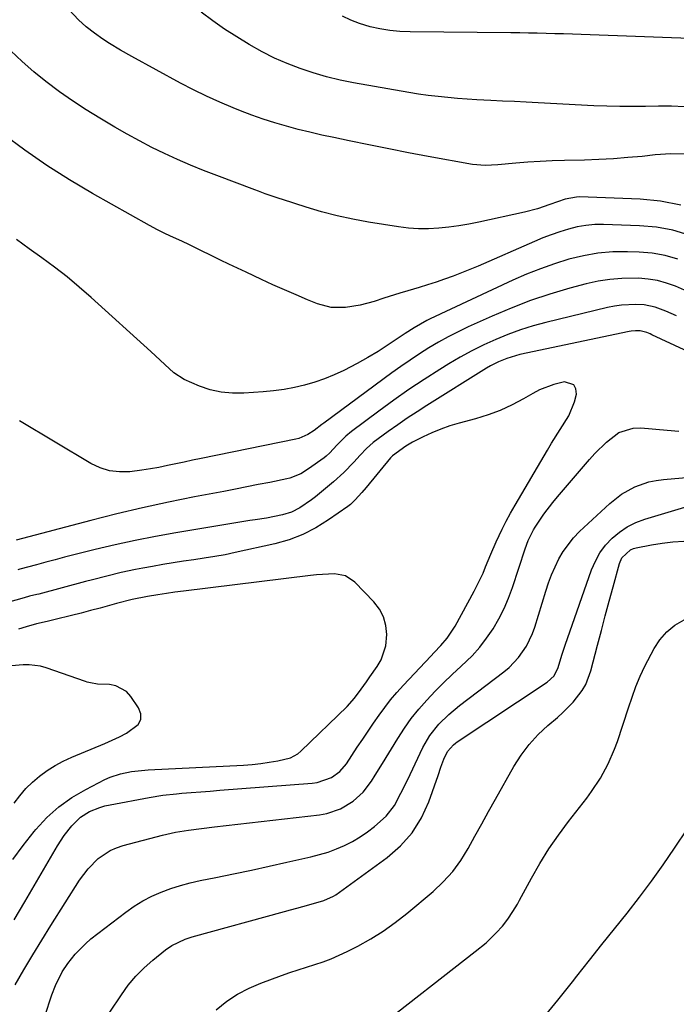
# Model space of a CAD drawing. Units: inches. Extents: x 1862610 to 1870010, y 463599 to 470018.
# Drawn here: x 1868344 to 1868535, y 469324 to 469610 of the extents above; entities that cross this region are included whole.
import ezdxf

# ---------------------------------------------------------------- set-up
doc = ezdxf.new("R2010")
doc.units = ezdxf.units.IN
doc.header["$MEASUREMENT"] = 0
doc.layers.add('7', color=7, linetype='Continuous')
doc.layers.add('8', color=7, linetype='Continuous')

msp = doc.modelspace()

# ---------------------------------------------------------------- linework, layer by layer
at = {"layer": '7', "color": 18}
for points in [[(1868538.42, 469571.01, 1724), (1868533.86, 469571.06, 1724), (1868529.32, 469570.77, 1724), (1868525.52, 469570.37, 1724), (1868521.34, 469569.99, 1724), (1868517.16, 469569.67, 1724), (1868512.98, 469569.44, 1724), (1868508.79, 469569.29, 1724), (1868502.94, 469569.14, 1724), (1868499.4, 469569.02, 1724), (1868495.85, 469568.86, 1724), (1868492.31, 469568.63, 1724), (1868488.76, 469568.36, 1724), (1868483.53, 469567.92, 1724), (1868479.83, 469567.71, 1724), (1868476.16, 469567.99, 1724), (1868463.32, 469570.35, 1724), (1868457.56, 469571.42, 1724), (1868451.81, 469572.53, 1724), (1868446.06, 469573.68, 1724), (1868440.33, 469574.87, 1724), (1868435.79, 469575.82, 1724), (1868432.33, 469576.57, 1724), (1868428.88, 469577.37, 1724), (1868425.45, 469578.22, 1724), (1868422.03, 469579.12, 1724), (1868418.63, 469580.1, 1724), (1868415.26, 469581.17, 1724), (1868411.93, 469582.35, 1724), (1868408.63, 469583.61, 1724), (1868406.55, 469584.45, 1724), (1868402.64, 469586.11, 1724), (1868398.78, 469587.85, 1724), (1868394.97, 469589.73, 1724), (1868391.21, 469591.7, 1724), (1868377.05, 469599.43, 1724), (1868373.77, 469601.28, 1724), (1868370.56, 469603.23, 1724), (1868368.66, 469604.44, 1724), (1868366.18, 469606.17, 1724), (1868363.79, 469608.04, 1724), (1868361.56, 469610.07, 1724), (1868358.71, 469613.11, 1724)], [(1868537.84, 469584.8, 1726), (1868534.07, 469584.92, 1726), (1868530.31, 469584.94, 1726), (1868526.54, 469584.89, 1726), (1868522.78, 469584.83, 1726), (1868519.01, 469584.84, 1726), (1868515.25, 469584.93, 1726), (1868511.49, 469585.09, 1726), (1868495.26, 469585.94, 1726), (1868491.82, 469586.12, 1726), (1868488.39, 469586.29, 1726), (1868484.95, 469586.45, 1726), (1868481.51, 469586.61, 1726), (1868477.48, 469586.82, 1726), (1868474.65, 469586.99, 1726), (1868471.81, 469587.2, 1726), (1868468.97, 469587.44, 1726), (1868466.15, 469587.73, 1726), (1868463.32, 469588.07, 1726), (1868460.51, 469588.48, 1726), (1868457.7, 469588.94, 1726), (1868441.59, 469591.77, 1726), (1868437.64, 469592.57, 1726), (1868433.71, 469593.5, 1726), (1868429.84, 469594.63, 1726), (1868426.01, 469595.89, 1726), (1868422.25, 469597.36, 1726), (1868418.56, 469598.96, 1726), (1868414.96, 469600.78, 1726), (1868411.16, 469602.9, 1726), (1868407.58, 469605.1, 1726), (1868404.06, 469607.39, 1726), (1868400.62, 469609.79, 1726), (1868397.23, 469612.27, 1726)], [(1868544.64, 469604.46, 1728), (1868507.8, 469605.79, 1728), (1868505.25, 469605.88, 1728), (1868502.69, 469605.96, 1728), (1868500.14, 469606.04, 1728), (1868497.58, 469606.11, 1728), (1868495.03, 469606.17, 1728), (1868492.47, 469606.22, 1728), (1868489.91, 469606.26, 1728), (1868487.36, 469606.29, 1728), (1868458.03, 469606.55, 1728), (1868455.08, 469606.68, 1728), (1868452.15, 469606.96, 1728), (1868449.25, 469607.44, 1728), (1868446.36, 469608.07, 1728), (1868443.31, 469608.99, 1728), (1868440.79, 469609.94, 1728), (1868438.37, 469611.13, 1728)], [(1868536.75, 469556.19, 1722), (1868530.92, 469557.29, 1722), (1868524.96, 469557.89, 1722), (1868507.28, 469558.55, 1722), (1868506.44, 469558.54, 1722), (1868503.13, 469557.88, 1722), (1868498.7, 469556.33, 1722), (1868495.05, 469555.13, 1722), (1868491.33, 469554.18, 1722), (1868478, 469551.23, 1722), (1868475.1, 469550.66, 1722), (1868472.2, 469550.15, 1722), (1868469.28, 469549.77, 1722), (1868466.34, 469549.46, 1722), (1868463.41, 469549.31, 1722), (1868460.47, 469549.31, 1722), (1868457.55, 469549.51, 1722), (1868454.63, 469549.86, 1722), (1868445.96, 469551.22, 1722), (1868441.35, 469552.06, 1722), (1868436.78, 469553.03, 1722), (1868432.27, 469554.23, 1722), (1868427.78, 469555.57, 1722), (1868420.88, 469557.81, 1722), (1868419.88, 469558.14, 1722), (1868415.87, 469559.51, 1722), (1868413.89, 469560.23, 1722), (1868412.89, 469560.6, 1722), (1868401.75, 469564.77, 1722), (1868397.91, 469566.26, 1722), (1868394.11, 469567.81, 1722), (1868390.35, 469569.46, 1722), (1868386.61, 469571.17, 1722), (1868382.92, 469572.99, 1722), (1868379.27, 469574.86, 1722), (1868375.67, 469576.84, 1722), (1868372.1, 469578.88, 1722), (1868367.71, 469581.47, 1722), (1868363.74, 469583.92, 1722), (1868359.83, 469586.47, 1722), (1868356.03, 469589.16, 1722), (1868352.05, 469592.13, 1722), (1868348.55, 469594.98, 1722), (1868345.15, 469597.94, 1722), (1868341.9, 469601.06, 1722)], [(1868535.94, 469540.5, 1718), (1868532.26, 469541.57, 1718), (1868528.48, 469542.2, 1718), (1868524.63, 469542.54, 1718), (1868521.31, 469542.63, 1718), (1868516.98, 469542.55, 1718), (1868512.68, 469542.2, 1718), (1868508.44, 469541.46, 1718), (1868504.23, 469540.45, 1718), (1868500.08, 469539.14, 1718), (1868495.98, 469537.7, 1718), (1868491.94, 469536.08, 1718), (1868487.96, 469534.33, 1718), (1868463.89, 469523.09, 1718), (1868462.93, 469522.63, 1718), (1868459.25, 469520.53, 1718), (1868456.58, 469518.8, 1718), (1868451.69, 469515.53, 1718), (1868448.74, 469513.63, 1718), (1868445.74, 469511.82, 1718), (1868442.67, 469510.11, 1718), (1868438.75, 469508.09, 1718), (1868435.97, 469506.82, 1718), (1868433.15, 469505.66, 1718), (1868430.26, 469504.68, 1718), (1868427.33, 469503.81, 1718), (1868424.35, 469503.13, 1718), (1868421.35, 469502.55, 1718), (1868418.32, 469502.14, 1718), (1868415.28, 469501.85, 1718), (1868409.61, 469501.47, 1718), (1868406.31, 469501.47, 1718), (1868403.06, 469501.77, 1718), (1868399.88, 469502.5, 1718), (1868396.75, 469503.52, 1718), (1868392.31, 469505.43, 1718), (1868389.31, 469507.38, 1718), (1868386.63, 469509.83, 1718), (1868383.97, 469512.32, 1718), (1868382.62, 469513.56, 1718), (1868365.18, 469529.33, 1718), (1868361.73, 469532.35, 1718), (1868358.21, 469535.28, 1718), (1868354.59, 469538.09, 1718), (1868350.91, 469540.82, 1718), (1868347.19, 469543.51, 1718), (1868343.5, 469546.23, 1718)], [(1868537.82, 469531.48, 1716), (1868535.25, 469532.58, 1716), (1868532.65, 469533.51, 1716), (1868530, 469534.24, 1716), (1868527.28, 469534.67, 1716), (1868524.52, 469534.89, 1716), (1868519.6, 469534.86, 1716), (1868516.13, 469534.59, 1716), (1868512.7, 469534.03, 1716), (1868509.29, 469533.27, 1716), (1868504.46, 469531.98, 1716), (1868498.71, 469530.29, 1716), (1868493.02, 469528.41, 1716), (1868487.43, 469526.25, 1716), (1868481.9, 469523.91, 1716), (1868474.92, 469520.75, 1716), (1868471.99, 469519.36, 1716), (1868469.09, 469517.89, 1716), (1868466.26, 469516.31, 1716), (1868463.47, 469514.66, 1716), (1868460.72, 469512.92, 1716), (1868458.01, 469511.13, 1716), (1868455.34, 469509.28, 1716), (1868452.7, 469507.39, 1716), (1868432.89, 469492.8, 1716), (1868432.32, 469492.37, 1716), (1868430.07, 469490.61, 1716), (1868428.28, 469489.47, 1716), (1868425.62, 469488.35, 1716), (1868424.78, 469488.14, 1716), (1868397.21, 469482.48, 1716), (1868394.76, 469481.97, 1716), (1868392.3, 469481.46, 1716), (1868389.85, 469480.94, 1716), (1868387.4, 469480.41, 1716), (1868384.94, 469479.91, 1716), (1868382.47, 469479.47, 1716), (1868380, 469479.09, 1716), (1868376.44, 469478.64, 1716), (1868373.48, 469478.59, 1716), (1868370.59, 469478.91, 1716), (1868367.83, 469479.8, 1716), (1868365.15, 469481.05, 1716), (1868344.33, 469493.45, 1716)], [(1868535.49, 469524.02, 1714), (1868532.43, 469525.34, 1714), (1868529.32, 469526.49, 1714), (1868526.11, 469527.14, 1714), (1868523.66, 469527.28, 1714), (1868519.55, 469527.1, 1714), (1868517.52, 469526.79, 1714), (1868515.5, 469526.39, 1714), (1868497.52, 469522.04, 1714), (1868493.8, 469521.04, 1714), (1868490.12, 469519.91, 1714), (1868486.5, 469518.59, 1714), (1868482.93, 469517.14, 1714), (1868479.43, 469515.52, 1714), (1868475.98, 469513.81, 1714), (1868472.61, 469511.94, 1714), (1868469.29, 469509.98, 1714), (1868466.69, 469508.38, 1714), (1868462.15, 469505.48, 1714), (1868457.67, 469502.51, 1714), (1868453.25, 469499.43, 1714), (1868448.9, 469496.26, 1714), (1868441, 469490.37, 1714), (1868439.29, 469488.97, 1714), (1868436.75, 469486.35, 1714), (1868434.7, 469484.16, 1714), (1868433.59, 469483.16, 1714), (1868433, 469482.71, 1714), (1868428.49, 469479.44, 1714), (1868426.25, 469478.06, 1714), (1868423.01, 469476.77, 1714), (1868422.15, 469476.57, 1714), (1868417.2, 469475.55, 1714), (1868413.86, 469474.88, 1714), (1868410.52, 469474.21, 1714), (1868407.18, 469473.57, 1714), (1868403.83, 469472.93, 1714), (1868395.32, 469471.32, 1714), (1868387.73, 469469.81, 1714), (1868380.17, 469468.18, 1714), (1868372.65, 469466.39, 1714), (1868365.15, 469464.48, 1714), (1868343.45, 469458.7, 1714)], [(1868551.16, 469507.87, 1712), (1868528.34, 469518.49, 1712), (1868527.87, 469518.7, 1712), (1868526.92, 469519.09, 1712), (1868524.95, 469519.62, 1712), (1868523.58, 469519.64, 1712), (1868522.33, 469519.52, 1712), (1868521.72, 469519.41, 1712), (1868489.93, 469512.71, 1712), (1868486.16, 469511.62, 1712), (1868483.74, 469510.62, 1712), (1868481.42, 469509.42, 1712), (1868480.29, 469508.76, 1712), (1868462.89, 469497.92, 1712), (1868460.04, 469496.1, 1712), (1868457.21, 469494.24, 1712), (1868454.43, 469492.31, 1712), (1868451.68, 469490.34, 1712), (1868447.3, 469487.12, 1712), (1868445.31, 469485.37, 1712), (1868443.49, 469483.42, 1712), (1868441.62, 469481.38, 1712), (1868438.77, 469478.46, 1712), (1868435.72, 469475.74, 1712), (1868430.46, 469471.34, 1712), (1868429.38, 469470.48, 1712), (1868425.98, 469468.14, 1712), (1868423.53, 469466.92, 1712), (1868420.92, 469466.11, 1712), (1868416.25, 469465.12, 1712), (1868412.99, 469464.68, 1712), (1868411.37, 469464.43, 1712), (1868389.84, 469460.84, 1712), (1868383.94, 469459.79, 1712), (1868378.05, 469458.64, 1712), (1868372.2, 469457.35, 1712), (1868366.37, 469455.97, 1712), (1868360.19, 469454.43, 1712), (1868357.46, 469453.74, 1712), (1868354.74, 469453.04, 1712), (1868352.01, 469452.32, 1712), (1868349.3, 469451.59, 1712), (1868344.48, 469450.28, 1712), (1868343.86, 469450.12, 1712)], [(1868343.15, 469329.39, 1712), (1868345.67, 469333.75, 1712), (1868348.24, 469338.09, 1712), (1868350.87, 469342.39, 1712), (1868353.54, 469346.67, 1712), (1868361.88, 469359.84, 1712), (1868364.37, 469363.18, 1712), (1868367.31, 469366.12, 1712), (1868370.72, 469368.44, 1712), (1868372.59, 469369.27, 1712), (1868374.55, 469369.93, 1712), (1868386.02, 469372.96, 1712), (1868389.75, 469373.81, 1712), (1868393.52, 469374.41, 1712), (1868397.32, 469374.88, 1712), (1868401.13, 469375.33, 1712), (1868431.69, 469378.83, 1712), (1868433.77, 469379.21, 1712), (1868437.73, 469380.56, 1712), (1868441.46, 469382.8, 1712), (1868444.35, 469385.48, 1712), (1868446.75, 469388.67, 1712), (1868447.87, 469390.34, 1712), (1868450.01, 469393.73, 1712), (1868454.46, 469401.09, 1712), (1868456.36, 469404.02, 1712), (1868458.38, 469406.88, 1712), (1868460.56, 469409.6, 1712), (1868462.85, 469412.24, 1712), (1868465.27, 469414.78, 1712), (1868467.73, 469417.27, 1712), (1868470.26, 469419.69, 1712), (1868472.84, 469422.07, 1712), (1868476.04, 469425.12, 1712), (1868478.28, 469427.57, 1712), (1868480.3, 469430.2, 1712), (1868482.18, 469432.95, 1712), (1868483.83, 469435.85, 1712), (1868485.35, 469438.81, 1712), (1868486.65, 469441.87, 1712), (1868487.81, 469445, 1712), (1868491.53, 469456.21, 1712), (1868492.42, 469458.65, 1712), (1868493.92, 469461.76, 1712), (1868494.38, 469462.5, 1712), (1868496.98, 469466.31, 1712), (1868499.54, 469469.68, 1712), (1868500.89, 469471.3, 1712), (1868510.25, 469482.21, 1712), (1868511.82, 469483.95, 1712), (1868515.13, 469487.24, 1712), (1868518.76, 469490.02, 1712), (1868522.89, 469491.32, 1712), (1868525.13, 469491.4, 1712), (1868532.8, 469490.72, 1712), (1868536.21, 469490.4, 1712)], [(1868351.18, 469318.43, 1714), (1868353.32, 469325.06, 1714), (1868353.8, 469326.45, 1714), (1868354.87, 469329.2, 1714), (1868356.82, 469333.15, 1714), (1868358.44, 469335.6, 1714), (1868360.57, 469338.34, 1714), (1868363.54, 469341.37, 1714), (1868365.17, 469342.74, 1714), (1868375.29, 469350.54, 1714), (1868377.71, 469352.25, 1714), (1868380.22, 469353.82, 1714), (1868382.85, 469355.16, 1714), (1868385.57, 469356.36, 1714), (1868388.37, 469357.37, 1714), (1868391.2, 469358.28, 1714), (1868394.07, 469359.04, 1714), (1868396.97, 469359.71, 1714), (1868401.5, 469360.62, 1714), (1868406.68, 469361.68, 1714), (1868411.86, 469362.77, 1714), (1868417.03, 469363.9, 1714), (1868422.2, 469365.05, 1714), (1868429.17, 469366.62, 1714), (1868431.68, 469367.28, 1714), (1868434.16, 469368.03, 1714), (1868436.58, 469368.94, 1714), (1868438.97, 469369.95, 1714), (1868441.28, 469371.12, 1714), (1868443.52, 469372.41, 1714), (1868445.64, 469373.88, 1714), (1868447.69, 469375.46, 1714), (1868451.05, 469378.43, 1714), (1868453.5, 469381.56, 1714), (1868455.37, 469385.13, 1714), (1868457.13, 469388.78, 1714), (1868458.01, 469390.61, 1714), (1868461.75, 469398.42, 1714), (1868463.79, 469401.96, 1714), (1868466.34, 469405.17, 1714), (1868469.27, 469408.06, 1714), (1868472.44, 469410.69, 1714), (1868485.26, 469420.42, 1714), (1868486.81, 469421.71, 1714), (1868489.61, 469424.62, 1714), (1868491.92, 469427.93, 1714), (1868493.68, 469431.55, 1714), (1868494.36, 469433.46, 1714), (1868497.52, 469443.93, 1714), (1868498.32, 469446.32, 1714), (1868499.2, 469448.68, 1714), (1868500.21, 469450.99, 1714), (1868501.3, 469453.26, 1714), (1868502.56, 469455.43, 1714), (1868505.56, 469459.4, 1714), (1868507.3, 469461.21, 1714), (1868516.13, 469469.43, 1714), (1868519.55, 469472.13, 1714), (1868523.38, 469474.23, 1714), (1868527.49, 469475.67, 1714), (1868529.62, 469476.1, 1714), (1868531.79, 469476.4, 1714), (1868543.96, 469477.42, 1714)], [(1868370.65, 469321.43, 1716), (1868374.01, 469326.49, 1716), (1868376.04, 469329.26, 1716), (1868378.23, 469331.9, 1716), (1868380.65, 469334.32, 1716), (1868383.21, 469336.6, 1716), (1868386.9, 469339.59, 1716), (1868388.66, 469340.84, 1716), (1868392.59, 469342.66, 1716), (1868394.66, 469343.32, 1716), (1868421.47, 469350.71, 1716), (1868423.25, 469351.2, 1716), (1868425.03, 469351.69, 1716), (1868428.6, 469352.68, 1716), (1868432.9, 469353.93, 1716), (1868435.73, 469355.19, 1716), (1868436.38, 469355.62, 1716), (1868451.32, 469366.39, 1716), (1868455.23, 469369.8, 1716), (1868458.64, 469373.59, 1716), (1868461.3, 469377.93, 1716), (1868463.47, 469382.65, 1716), (1868466.16, 469390.33, 1716), (1868467.01, 469392.68, 1716), (1868467.88, 469395.03, 1716), (1868468.89, 469397.29, 1716), (1868470.68, 469399.24, 1716), (1868471.21, 469399.65, 1716), (1868471.75, 469400.04, 1716), (1868497.92, 469417.42, 1716), (1868499.92, 469419.26, 1716), (1868501.15, 469421.67, 1716), (1868502.21, 469425.25, 1716), (1868503.26, 469428.5, 1716), (1868503.81, 469430.11, 1716), (1868510.81, 469450.08, 1716), (1868511.92, 469452.64, 1716), (1868513.25, 469455.06, 1716), (1868514.91, 469457.26, 1716), (1868516.79, 469459.32, 1716), (1868518.94, 469461.1, 1716), (1868521.23, 469462.65, 1716), (1868523.7, 469463.86, 1716), (1868526.31, 469464.85, 1716), (1868541.82, 469469.53, 1716)], [(1868401.58, 469322.09, 1718), (1868404.74, 469324.62, 1718), (1868407.84, 469326.71, 1718), (1868411.16, 469328.44, 1718), (1868414.62, 469329.92, 1718), (1868420.61, 469332.1, 1718), (1868423.01, 469332.94, 1718), (1868425.42, 469333.76, 1718), (1868427.84, 469334.54, 1718), (1868430.27, 469335.3, 1718), (1868432.69, 469336.1, 1718), (1868435.06, 469336.98, 1718), (1868437.39, 469337.99, 1718), (1868439.68, 469339.08, 1718), (1868442.81, 469340.69, 1718), (1868446.56, 469342.77, 1718), (1868450.2, 469345.01, 1718), (1868453.69, 469347.49, 1718), (1868457.06, 469350.14, 1718), (1868464.73, 469356.56, 1718), (1868467.69, 469359.35, 1718), (1868470.42, 469362.33, 1718), (1868472.79, 469365.6, 1718), (1868474.93, 469369.06, 1718), (1868476.89, 469372.67, 1718), (1868478.87, 469376.27, 1718), (1868480.86, 469379.85, 1718), (1868482.88, 469383.43, 1718), (1868488.24, 469392.93, 1718), (1868490.35, 469396.22, 1718), (1868492.66, 469399.34, 1718), (1868495.3, 469402.19, 1718), (1868498.14, 469404.86, 1718), (1868500.9, 469407.18, 1718), (1868502.49, 469408.6, 1718), (1868505.47, 469411.64, 1718), (1868508.08, 469414.99, 1718), (1868509.14, 469416.8, 1718), (1868510.62, 469420.74, 1718), (1868512.55, 469428.19, 1718), (1868513.67, 469432.45, 1718), (1868514.8, 469436.7, 1718), (1868515.95, 469440.95, 1718), (1868517.11, 469445.2, 1718), (1868518.98, 469451.94, 1718), (1868519.67, 469453.56, 1718), (1868522.19, 469455.95, 1718), (1868522.99, 469456.28, 1718), (1868523.84, 469456.52, 1718), (1868528.27, 469457.38, 1718), (1868531.37, 469457.89, 1718), (1868534.49, 469458.28, 1718), (1868537.63, 469458.47, 1718)], [(1868342.43, 469365.82, 1708), (1868345.46, 469369.96, 1708), (1868348.63, 469374, 1708), (1868349.14, 469374.61, 1708), (1868352.35, 469378.04, 1708), (1868355.81, 469381.17, 1708), (1868359.62, 469383.86, 1708), (1868363.67, 469386.25, 1708), (1868369.25, 469389.1, 1708), (1868370.72, 469389.77, 1708), (1868373.76, 469390.8, 1708), (1868376.93, 469391.42, 1708), (1868381.77, 469391.9, 1708), (1868409.53, 469393.31, 1708), (1868412.06, 469393.49, 1708), (1868414.57, 469393.75, 1708), (1868417.06, 469394.13, 1708), (1868419.55, 469394.59, 1708), (1868423.26, 469395.46, 1708), (1868425.34, 469396.56, 1708), (1868426.27, 469397.32, 1708), (1868439.7, 469410.31, 1708), (1868441.85, 469412.74, 1708), (1868443.74, 469415.39, 1708), (1868445.3, 469417.54, 1708), (1868446.34, 469418.98, 1708), (1868448.49, 469421.97, 1708), (1868449.62, 469423.89, 1708), (1868450.99, 469428.03, 1708), (1868451.25, 469431.25, 1708), (1868450.97, 469433.9, 1708), (1868450.32, 469436.4, 1708), (1868449.09, 469438.68, 1708), (1868447.48, 469440.81, 1708), (1868441.99, 469446.48, 1708), (1868439.27, 469448.33, 1708), (1868436.03, 469448.95, 1708), (1868434.27, 469448.89, 1708), (1868430.76, 469448.65, 1708), (1868429.01, 469448.46, 1708), (1868392.12, 469443.9, 1708), (1868389.61, 469443.57, 1708), (1868387.1, 469443.21, 1708), (1868384.59, 469442.82, 1708), (1868381.64, 469442.33, 1708), (1868377.12, 469441.44, 1708), (1868372.64, 469440.33, 1708), (1868370.55, 469439.75, 1708), (1868367.8, 469439, 1708), (1868365.04, 469438.26, 1708), (1868362.28, 469437.54, 1708), (1868359.52, 469436.83, 1708), (1868354.75, 469435.62, 1708), (1868352.43, 469435.12, 1708), (1868349.36, 469434.41, 1708), (1868346.36, 469433.56, 1708), (1868344.13, 469432.84, 1708)], [(1868342.79, 469382.22, 1706), (1868344.43, 469384.4, 1706), (1868346.19, 469386.46, 1706), (1868348.14, 469388.36, 1706), (1868350.2, 469390.13, 1706), (1868352.42, 469391.73, 1706), (1868354.71, 469393.19, 1706), (1868357.11, 469394.47, 1706), (1868359.59, 469395.61, 1706), (1868369.17, 469399.59, 1706), (1868373.46, 469401.53, 1706), (1868375.55, 469402.61, 1706), (1868378.93, 469405.08, 1706), (1868379.69, 469406.55, 1706), (1868379.64, 469408.2, 1706), (1868379.04, 469409.98, 1706), (1868376.74, 469413.31, 1706), (1868375.47, 469414.68, 1706), (1868372.36, 469416.38, 1706), (1868370.52, 469416.71, 1706), (1868367.06, 469416.83, 1706), (1868365.05, 469417.19, 1706), (1868364.07, 469417.47, 1706), (1868363.59, 469417.63, 1706), (1868352.14, 469421.62, 1706), (1868350.49, 469422.08, 1706), (1868347.15, 469422.5, 1706), (1868345.44, 469422.46, 1706), (1868342, 469422.16, 1706)], [(1868496.65, 469319.56, 1722), (1868500.99, 469324.91, 1722), (1868505.3, 469330.3, 1722), (1868506.58, 469331.93, 1722), (1868510.22, 469336.53, 1722), (1868513.85, 469341.11, 1722), (1868517.5, 469345.69, 1722), (1868521.16, 469350.26, 1722), (1868524.76, 469354.87, 1722), (1868528.28, 469359.55, 1722), (1868531.68, 469364.31, 1722), (1868535, 469369.13, 1722), (1868538.78, 469374.77, 1722)]]:
    msp.add_polyline3d(points, dxfattribs=at)
at = {"layer": '8', "color": 18}
for points in [[(1868539.18, 469547.44, 1720), (1868534.51, 469548.88, 1720), (1868529.69, 469549.74, 1720), (1868524.78, 469550.2, 1720), (1868514.34, 469550.54, 1720), (1868511.74, 469550.5, 1720), (1868509.16, 469550.29, 1720), (1868506.6, 469549.84, 1720), (1868504.08, 469549.22, 1720), (1868501.58, 469548.43, 1720), (1868499.1, 469547.57, 1720), (1868496.66, 469546.63, 1720), (1868494.24, 469545.63, 1720), (1868477.79, 469538.47, 1720), (1868475.38, 469537.46, 1720), (1868472.97, 469536.47, 1720), (1868470.53, 469535.54, 1720), (1868468.08, 469534.64, 1720), (1868465.61, 469533.79, 1720), (1868463.13, 469532.97, 1720), (1868460.64, 469532.2, 1720), (1868457.35, 469531.24, 1720), (1868455.03, 469530.56, 1720), (1868450.41, 469529.13, 1720), (1868447.56, 469528.19, 1720), (1868443.47, 469527.06, 1720), (1868439.27, 469526.36, 1720), (1868435.1, 469526.43, 1720), (1868431.07, 469527.51, 1720), (1868428.22, 469528.68, 1720), (1868424.83, 469530.09, 1720), (1868421.46, 469531.54, 1720), (1868418.1, 469533.04, 1720), (1868414.76, 469534.57, 1720), (1868410.28, 469536.66, 1720), (1868407.79, 469537.83, 1720), (1868405.3, 469539.02, 1720), (1868402.82, 469540.22, 1720), (1868400.34, 469541.43, 1720), (1868396.93, 469543.11, 1720), (1868393.85, 469544.6, 1720), (1868391.57, 469545.69, 1720), (1868389.21, 469546.8, 1720), (1868386.84, 469547.87, 1720), (1868384.48, 469548.99, 1720), (1868382.19, 469550.22, 1720), (1868365.59, 469559.55, 1720), (1868358.88, 469563.54, 1720), (1868352.3, 469567.71, 1720), (1868345.91, 469572.18, 1720), (1868339.65, 469576.84, 1720)], [(1868342.81, 469348.26, 1710), (1868345.91, 469353.5, 1710), (1868355.44, 469369.8, 1710), (1868357.39, 469372.83, 1710), (1868359.59, 469375.68, 1710), (1868362.12, 469378.18, 1710), (1868364.78, 469379.82, 1710), (1868367.72, 469380.99, 1710), (1868369.23, 469381.42, 1710), (1868370.78, 469381.77, 1710), (1868382.06, 469383.89, 1710), (1868386.06, 469384.54, 1710), (1868390.09, 469384.98, 1710), (1868391.57, 469385.1, 1710), (1868394.33, 469385.33, 1710), (1868397.09, 469385.55, 1710), (1868399.85, 469385.77, 1710), (1868402.62, 469385.98, 1710), (1868429.52, 469388.04, 1710), (1868430.99, 469388.25, 1710), (1868435.17, 469389.71, 1710), (1868437.57, 469391.42, 1710), (1868439.48, 469393.66, 1710), (1868442.66, 469398.48, 1710), (1868444.23, 469400.83, 1710), (1868445.8, 469403.17, 1710), (1868447.39, 469405.5, 1710), (1868448.99, 469407.82, 1710), (1868450.64, 469410.1, 1710), (1868452.36, 469412.32, 1710), (1868454.18, 469414.46, 1710), (1868456.07, 469416.55, 1710), (1868464.07, 469425.02, 1710), (1868465.03, 469426.04, 1710), (1868466.93, 469428.1, 1710), (1868468.78, 469430.21, 1710), (1868471.11, 469433.68, 1710), (1868476.67, 469443.87, 1710), (1868477.58, 469445.61, 1710), (1868479.25, 469449.17, 1710), (1868480.01, 469450.98, 1710), (1868481.51, 469454.62, 1710), (1868483.1, 469458.23, 1710), (1868484.81, 469461.9, 1710), (1868486, 469464.28, 1710), (1868487.26, 469466.62, 1710), (1868488.58, 469468.94, 1710), (1868498, 469484.89, 1710), (1868499.21, 469486.9, 1710), (1868501.71, 469490.88, 1710), (1868504.22, 469494.94, 1710), (1868505.9, 469499.01, 1710), (1868506.46, 469501.17, 1710), (1868506.23, 469502.72, 1710), (1868505.63, 469503.89, 1710), (1868502.91, 469504.74, 1710), (1868499.85, 469504.04, 1710), (1868495.69, 469502.47, 1710), (1868493.7, 469501.43, 1710), (1868491.03, 469499.85, 1710), (1868487.68, 469498.06, 1710), (1868484.26, 469496.46, 1710), (1868480.72, 469495.15, 1710), (1868477.09, 469494.03, 1710), (1868472.33, 469492.77, 1710), (1868469.63, 469491.96, 1710), (1868466.96, 469491.04, 1710), (1868464.37, 469489.95, 1710), (1868461.81, 469488.76, 1710), (1868458.71, 469487.19, 1710), (1868456.81, 469486.12, 1710), (1868452.92, 469483.31, 1710), (1868452.48, 469482.83, 1710), (1868452.34, 469482.66, 1710), (1868445.26, 469474.05, 1710), (1868444.02, 469472.57, 1710), (1868442.07, 469470.43, 1710), (1868440.64, 469469.15, 1710), (1868439.87, 469468.57, 1710), (1868434.31, 469464.63, 1710), (1868430.63, 469462.35, 1710), (1868426.82, 469460.37, 1710), (1868422.8, 469458.87, 1710), (1868418.63, 469457.68, 1710), (1868407.16, 469455.14, 1710), (1868404.17, 469454.51, 1710), (1868401.17, 469453.94, 1710), (1868398.15, 469453.45, 1710), (1868395.13, 469453.01, 1710), (1868392.1, 469452.59, 1710), (1868389.07, 469452.13, 1710), (1868386.06, 469451.63, 1710), (1868383.05, 469451.1, 1710), (1868380.24, 469450.59, 1710), (1868378.13, 469450.18, 1710), (1868373.94, 469449.29, 1710), (1868369.77, 469448.28, 1710), (1868365.62, 469447.22, 1710), (1868363.54, 469446.68, 1710), (1868349.97, 469443.07, 1710), (1868349.44, 469442.93, 1710), (1868347.31, 469442.4, 1710), (1868345.72, 469441.98, 1710), (1868338.36, 469439.91, 1710)], [(1868448.15, 469316.6, 1720), (1868477, 469339.05, 1720), (1868480.11, 469341.66, 1720), (1868483.02, 469344.48, 1720), (1868484.91, 469346.51, 1720), (1868486.5, 469348.53, 1720), (1868487.92, 469350.68, 1720), (1868489.23, 469352.9, 1720), (1868489.86, 469354.02, 1720), (1868493.36, 469360.44, 1720), (1868495.82, 469364.72, 1720), (1868498.42, 469368.91, 1720), (1868501.22, 469372.96, 1720), (1868504.15, 469376.93, 1720), (1868509.41, 469383.71, 1720), (1868510.81, 469385.6, 1720), (1868513.39, 469389.54, 1720), (1868515.65, 469393.68, 1720), (1868517.53, 469397.99, 1720), (1868518.33, 469400.2, 1720), (1868521.6, 469410, 1720), (1868522.64, 469413.08, 1720), (1868523.73, 469416.15, 1720), (1868524.93, 469419.17, 1720), (1868526.34, 469422.1, 1720), (1868528.99, 469427.19, 1720), (1868530.7, 469429.79, 1720), (1868532.68, 469432.11, 1720), (1868535.08, 469434, 1720), (1868537.76, 469435.6, 1720)]]:
    msp.add_polyline3d(points, dxfattribs=at)

doc.saveas('drawing.dxf')
